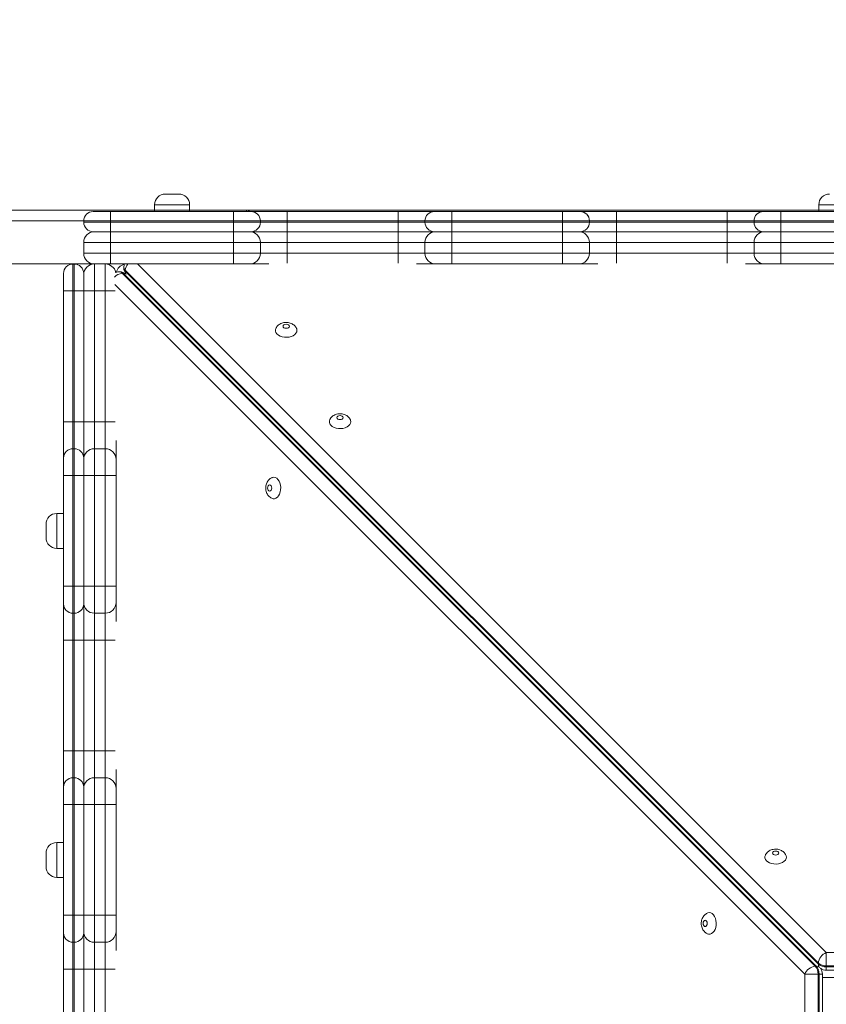
# Model space of a CAD drawing. Units: millimetres. Extents: x 154 to 400, y 18 to 371.
# Drawn here: x 320 to 335, y 174 to 192 of the extents above; entities that cross this region are included whole.
import ezdxf

# ---------------------------------------------------------------- set-up
doc = ezdxf.new("R2010")
doc.units = ezdxf.units.MM
doc.styles.add('SLDTEXTSTYLE0', font='TXT', dxfattribs={"width": 0.663})
doc.dimstyles.new('SLDDIMSTYLE1', dxfattribs={"dimtxt": 8.601025, "dimasz": 8, "dimexe": 0, "dimexo": 0.0625, "dimgap": 2.150256, "dimtad": 0, "dimlfac": 40, "dimrnd": 1e-09, "dimzin": 12, "dimdsep": 46, "dimtxsty": 'SLDTEXTSTYLE0', "dimsah": 1, "dimcen": 0.09, "dimadec": 0, "dimazin": 0, "dimtfac": 1, "dimtofl": 0, "dimtmove": 0, "dimatfit": 3, "dimfxl": 0, "dimfrac": 2, "dimtolj": 1, "dimtzin": 12, "dimarcsym": 0})

# ---------------------------------------------------------------- blocks, each defined once
blk = doc.blocks.new('*D3')
at = {"color": 7, "linetype": 'Continuous', "lineweight": 0}
for p, q in [((199.585, 250.519), (158.085, 250.519)), ((159.085, 250.519), (159.085, 160.647)), ((159.085, 42.203), (159.085, 132.074)), ((339.085, 42.203), (158.085, 42.203))]:
    blk.add_line(p, q, dxfattribs=at)
for points in [[(159.085, 250.519), (157.585, 242.519), (160.585, 242.519)], [(159.085, 42.203), (160.585, 50.203), (157.585, 50.203)]]:
    blk.add_solid(points, dxfattribs=at)
at = {"color": 7, "linetype": 'Continuous', "lineweight": 0, "insert": (153.844, 133.662), "char_height": 9.525, "attachment_point": 1, "rotation": 90, "style": 'SLDTEXTSTYLE0'}
blk.add_mtext('8350', dxfattribs=at)
blk = doc.blocks.new('*D5')
at = {"color": 7, "linetype": 'Continuous', "lineweight": 0}
for p, q in [((289.01, 188.603), (377.862, 188.603)), ((376.862, 188.603), (376.862, 154.141)), ((376.862, 91.106), (376.862, 125.568)), ((327, 91.106), (377.862, 91.106))]:
    blk.add_line(p, q, dxfattribs=at)
for points in [[(376.862, 188.603), (375.362, 180.603), (378.362, 180.603)], [(376.862, 91.106), (378.362, 99.106), (375.362, 99.106)]]:
    blk.add_solid(points, dxfattribs=at)
at = {"color": 7, "linetype": 'Continuous', "lineweight": 0, "insert": (371.621, 127.155), "char_height": 9.525, "attachment_point": 1, "rotation": 90, "style": 'SLDTEXTSTYLE0'}
blk.add_mtext('3950', dxfattribs=at)
blk = doc.blocks.new('*D6')
at = {"color": 7, "linetype": 'Continuous', "lineweight": 0}
for p, q in [((252.785, 93.768), (252.785, 213.948)), ((350.582, 114.688), (350.582, 213.948)), ((252.785, 212.948), (287.397, 212.948)), ((350.582, 212.948), (315.97, 212.948))]:
    blk.add_line(p, q, dxfattribs=at)
for points in [[(252.785, 212.948), (260.785, 211.448), (260.785, 214.448)], [(350.582, 212.948), (342.582, 214.448), (342.582, 211.448)]]:
    blk.add_solid(points, dxfattribs=at)
at = {"color": 7, "linetype": 'Continuous', "lineweight": 0, "insert": (288.984, 218.188), "char_height": 9.525, "attachment_point": 1, "style": 'SLDTEXTSTYLE0'}
blk.add_mtext('3950', dxfattribs=at)

msp = doc.modelspace()

# ---------------------------------------------------------------- linework, layer by layer
at = {"color": 7, "linetype": 'Continuous', "lineweight": 15}
for p, q in [((322.5001, 188.90265), (322.7501, 188.90265)), ((322.3001, 188.60265), (289.15978, 188.60265)), ((321.15979, 188.57765), (321.48481, 188.57765)), ((321.48481, 188.57765), (323.76537, 188.57765)), ((322.3001, 188.70265), (322.3001, 188.57765)), ((322.9501, 188.57765), (322.9501, 188.70265)), ((324.00979, 188.60265), (322.9501, 188.60265)), ((323.76537, 188.57765), (324.09034, 188.57765)), ((324.09034, 188.57765), (324.76528, 188.57765)), ((324.76528, 188.57765), (326.82083, 188.57765)), ((326.82083, 188.57765), (327.4959, 188.57765)), ((327.4959, 188.57765), (327.82093, 188.57765)), ((327.82093, 188.57765), (329.87648, 188.57765)), ((329.87648, 188.57765), (330.20145, 188.57765)), ((330.20145, 188.57765), (330.87639, 188.57765)), ((330.87639, 188.57765), (332.93194, 188.57765)), ((332.93194, 188.57765), (333.60701, 188.57765)), ((333.60701, 188.57765), (333.93204, 188.57765)), ((333.93204, 188.57765), (335.98759, 188.57765)), ((334.63483, 188.70265), (334.63483, 188.57765)), ((321.48482, 188.40265), (320.98479, 188.40265)), ((320.98479, 188.40265), (320.98479, 188.37765)), ((320.98479, 188.37765), (321.48482, 188.37765)), ((321.48482, 188.40265), (321.48482, 188.37765)), ((323.76539, 188.40265), (321.48482, 188.40265)), ((321.48482, 188.37765), (323.76539, 188.37765)), ((323.76539, 188.40265), (323.76539, 188.37765)), ((324.26534, 188.40265), (323.76539, 188.40265)), ((323.76539, 188.37765), (324.26534, 188.37765)), ((324.26534, 188.40265), (324.26534, 188.37765)), ((324.76529, 188.40265), (324.26534, 188.40265)), ((324.26534, 188.37765), (324.76529, 188.37765)), ((324.76529, 188.40265), (324.76529, 188.37765)), ((326.82085, 188.40265), (324.76529, 188.40265)), ((324.76529, 188.37765), (326.82085, 188.37765)), ((327.3209, 188.40265), (326.82085, 188.40265)), ((326.82085, 188.40265), (326.82085, 188.37765)), ((326.82085, 188.37765), (327.3209, 188.37765)), ((327.82094, 188.40265), (327.3209, 188.40265)), ((327.3209, 188.40265), (327.3209, 188.37765)), ((327.3209, 188.37765), (327.82094, 188.37765)), ((327.82094, 188.40265), (327.82094, 188.37765)), ((329.8765, 188.40265), (327.82094, 188.40265)), ((327.82094, 188.37765), (329.8765, 188.37765)), ((329.8765, 188.40265), (329.8765, 188.37765)), ((330.37645, 188.40265), (329.8765, 188.40265)), ((329.8765, 188.37765), (330.37645, 188.37765)), ((330.37645, 188.40265), (330.37645, 188.37765)), ((330.87641, 188.40265), (330.37645, 188.40265)), ((330.37645, 188.37765), (330.87641, 188.37765)), ((330.87641, 188.40265), (330.87641, 188.37765)), ((332.93196, 188.40265), (330.87641, 188.40265)), ((330.87641, 188.37765), (332.93196, 188.37765)), ((333.43201, 188.40265), (332.93196, 188.40265)), ((332.93196, 188.40265), (332.93196, 188.37765)), ((332.93196, 188.37765), (333.43201, 188.37765)), ((333.93206, 188.40265), (333.43201, 188.40265)), ((333.43201, 188.40265), (333.43201, 188.37765)), ((333.43201, 188.37765), (333.93206, 188.37765)), ((333.93206, 188.40265), (333.93206, 188.37765)), ((335.98761, 188.40265), (333.93206, 188.40265)), ((333.93206, 188.37765), (335.98761, 188.37765)), ((321.48481, 188.20265), (321.15979, 188.20265)), ((321.48479, 188.00265), (321.48479, 188.20265)), ((323.76537, 188.20265), (321.48481, 188.20265)), ((324.09034, 188.20265), (323.76537, 188.20265)), ((324.76528, 188.20265), (324.09034, 188.20265)), ((326.82083, 188.20265), (324.76528, 188.20265)), ((327.4959, 188.20265), (326.82083, 188.20265)), ((327.82093, 188.20265), (327.4959, 188.20265)), ((329.87648, 188.20265), (327.82093, 188.20265)), ((330.20145, 188.20265), (329.87648, 188.20265)), ((330.87639, 188.20265), (330.20145, 188.20265)), ((332.93194, 188.20265), (330.87639, 188.20265)), ((333.60701, 188.20265), (332.93194, 188.20265)), ((333.93204, 188.20265), (333.60701, 188.20265)), ((335.98759, 188.20265), (333.93204, 188.20265)), ((321.48479, 188.00265), (320.98479, 188.00265)), ((320.98479, 188.00265), (320.98479, 187.80265)), ((323.76539, 188.00265), (321.48479, 188.00265)), ((321.48479, 188.00265), (321.48479, 187.80265)), ((324.26534, 188.00265), (323.76539, 188.00265)), ((323.76539, 188.00265), (323.76539, 187.80265)), ((324.26534, 188.00265), (324.26534, 187.80265)), ((324.76529, 188.00265), (324.26534, 188.00265)), ((324.76529, 188.00265), (324.76529, 187.80265)), ((326.82085, 188.00265), (324.76529, 188.00265)), ((327.3209, 188.00265), (326.82085, 188.00265)), ((326.82085, 188.00265), (326.82085, 187.80265)), ((327.3209, 188.00265), (327.3209, 187.80265)), ((327.82094, 188.00265), (327.3209, 188.00265)), ((327.82094, 188.00265), (327.82094, 187.80265)), ((329.8765, 188.00265), (327.82094, 188.00265)), ((329.8765, 188.00265), (329.8765, 187.80265)), ((330.37645, 188.00265), (329.8765, 188.00265)), ((330.37645, 188.00265), (330.37645, 187.80265)), ((330.87641, 188.00265), (330.37645, 188.00265)), ((330.87641, 188.00265), (330.87641, 187.80265)), ((332.93196, 188.00265), (330.87641, 188.00265)), ((333.43201, 188.00265), (332.93196, 188.00265)), ((332.93196, 188.00265), (332.93196, 187.80265)), ((333.43201, 188.00265), (333.43201, 187.80265)), ((333.93206, 188.00265), (333.43201, 188.00265)), ((333.93206, 188.00265), (333.93206, 187.80265)), ((335.98761, 188.00265), (333.93206, 188.00265)), ((320.98479, 187.80265), (321.48479, 187.80265)), ((321.48479, 187.80265), (323.76539, 187.80265)), ((321.48479, 187.60265), (321.48479, 187.80265)), ((323.76539, 187.80265), (324.26534, 187.80265)), ((324.26534, 187.80265), (324.76529, 187.80265)), ((324.76529, 187.80265), (326.82085, 187.80265)), ((326.82085, 187.80265), (327.3209, 187.80265)), ((327.3209, 187.80265), (327.82094, 187.80265)), ((327.82094, 187.80265), (329.8765, 187.80265)), ((329.8765, 187.80265), (330.37645, 187.80265)), ((330.37645, 187.80265), (330.87641, 187.80265)), ((330.87641, 187.80265), (332.93196, 187.80265)), ((332.93196, 187.80265), (333.43201, 187.80265)), ((333.43201, 187.80265), (333.93206, 187.80265)), ((333.93206, 187.80265), (335.98761, 187.80265)), ((321.18479, 187.60265), (291.39685, 187.60265)), ((320.80979, 187.60246), (320.78479, 187.60246)), ((321.18479, 187.60265), (321.18479, 187.10265)), ((321.48479, 187.60265), (321.18479, 187.60265)), ((321.38479, 187.10265), (321.38479, 187.60265)), ((323.76537, 187.60265), (321.48479, 187.60265)), ((321.65841, 187.45783), (321.6392, 187.45783)), ((321.72961, 187.54824), (321.72961, 187.52903)), ((334.62697, 174.61808), (321.75722, 187.48783)), ((321.75722, 187.48783), (321.75722, 187.46863)), ((321.75722, 187.46863), (334.62697, 174.59888)), ((324.06534, 187.60265), (323.76537, 187.60265)), ((324.42106, 187.60265), (324.06534, 187.60265)), ((327.5209, 187.60265), (327.16551, 187.60265)), ((327.82092, 187.60265), (327.5209, 187.60265)), ((329.87648, 187.60265), (327.82092, 187.60265)), ((330.17645, 187.60265), (329.87648, 187.60265)), ((330.53218, 187.60265), (330.17645, 187.60265)), ((333.63201, 187.60265), (333.27662, 187.60265)), ((333.93204, 187.60265), (333.63201, 187.60265)), ((335.98759, 187.60265), (333.93204, 187.60265)), ((320.60979, 187.10265), (320.60979, 187.42746)), ((320.98479, 187.42746), (320.98479, 187.10265)), ((321.69961, 187.43021), (334.56935, 174.56047)), ((321.71881, 187.43021), (321.69961, 187.43021)), ((334.58856, 174.56047), (321.71881, 187.43021)), ((320.78479, 187.10265), (320.60979, 187.10265)), ((320.60979, 184.6721), (320.60979, 187.10265)), ((320.78479, 187.10265), (320.78479, 184.6721)), ((320.78479, 187.10265), (320.80979, 187.10265)), ((320.80979, 184.6721), (320.80979, 187.10265)), ((320.98479, 187.10265), (320.80979, 187.10265)), ((320.98479, 187.10265), (320.98479, 184.6721)), ((320.98479, 187.10265), (321.18479, 187.10265)), ((321.18479, 187.10265), (321.18479, 184.6721)), ((321.18479, 187.10265), (321.38479, 187.10265)), ((321.38479, 184.6721), (321.38479, 187.10265)), ((320.78479, 184.6721), (320.60979, 184.6721)), ((320.60979, 183.99709), (320.60979, 184.6721)), ((320.78479, 184.6721), (320.78479, 184.17209)), ((320.78479, 184.6721), (320.80979, 184.6721)), ((320.80979, 184.17209), (320.80979, 184.6721)), ((320.98479, 184.6721), (320.80979, 184.6721)), ((320.98479, 184.6721), (320.98479, 183.99709)), ((320.98479, 184.6721), (321.18479, 184.6721)), ((321.18479, 184.6721), (321.18479, 184.17209)), ((321.18479, 184.6721), (321.38479, 184.6721)), ((321.38479, 184.17209), (321.38479, 184.6721)), ((320.78479, 184.17209), (320.78479, 183.67209)), ((320.78479, 184.17209), (320.80979, 184.17209)), ((320.80979, 183.67209), (320.80979, 184.17209)), ((321.18479, 184.17209), (321.18479, 183.67205)), ((321.18479, 184.17209), (321.38479, 184.17209)), ((321.38479, 183.67205), (321.38479, 184.17209)), ((321.58479, 184.32748), (321.58479, 183.9721)), ((320.60979, 183.67209), (320.60979, 183.99709)), ((320.98479, 183.99709), (320.98479, 183.67209)), ((321.58479, 183.9721), (321.58479, 183.67207)), ((320.78479, 183.67209), (320.60979, 183.67209)), ((320.60979, 181.61649), (320.60979, 183.67209)), ((320.78479, 183.67209), (320.80979, 183.67209)), ((320.78479, 183.67209), (320.78479, 181.61649)), ((320.98479, 183.67209), (320.80979, 183.67209)), ((320.80979, 181.61649), (320.80979, 183.67209)), ((320.98479, 183.67209), (320.98479, 181.61649)), ((321.18479, 183.67205), (321.38479, 183.67205)), ((321.18479, 183.67205), (321.18479, 181.61649)), ((321.38479, 181.61649), (321.38479, 183.67205)), ((321.58479, 183.67207), (321.58479, 181.61651)), ((320.60979, 182.96929), (320.48479, 182.96929)), ((320.28479, 182.51929), (320.28479, 182.76929)), ((320.48479, 182.31929), (320.60979, 182.31929)), ((320.78479, 181.61649), (320.60979, 181.61649)), ((320.60979, 181.29149), (320.60979, 181.61649)), ((320.78479, 181.61649), (320.80979, 181.61649)), ((320.78479, 181.61649), (320.78479, 181.11649)), ((320.98479, 181.61649), (320.80979, 181.61649)), ((320.80979, 181.11649), (320.80979, 181.61649)), ((320.98479, 181.61649), (320.98479, 181.29149)), ((321.18479, 181.61649), (321.38479, 181.61649)), ((321.18479, 181.61649), (321.18479, 181.11654)), ((321.38479, 181.11654), (321.38479, 181.61649)), ((321.58479, 181.61651), (321.58479, 181.31654)), ((320.60979, 181.2914), (320.60979, 181.29149)), ((320.60979, 180.6164), (320.60979, 181.2914)), ((320.98479, 181.29149), (320.98479, 181.2914)), ((320.98479, 181.2914), (320.98479, 180.6164)), ((321.58479, 181.31654), (321.58479, 180.96082)), ((320.78479, 181.11649), (320.80979, 181.11649)), ((320.78479, 181.11649), (320.78479, 181.1164)), ((320.78479, 181.1164), (320.80979, 181.1164)), ((320.78479, 181.1164), (320.78479, 180.6164)), ((320.80979, 181.1164), (320.80979, 181.11649)), ((320.80979, 180.6164), (320.80979, 181.1164)), ((321.18479, 181.11654), (321.38479, 181.11654)), ((321.18479, 181.11654), (321.18479, 180.61659)), ((321.38479, 180.61659), (321.38479, 181.11654)), ((320.60979, 180.6164), (320.78479, 180.6164)), ((320.60979, 178.56084), (320.60979, 180.6164)), ((320.78479, 180.6164), (320.80979, 180.6164)), ((320.78479, 180.6164), (320.78479, 178.56084)), ((320.80979, 180.6164), (320.98479, 180.6164)), ((320.80979, 178.56084), (320.80979, 180.6164)), ((320.98479, 180.6164), (320.98479, 178.56084)), ((321.18479, 180.61659), (321.38479, 180.61659)), ((321.18479, 180.61659), (321.18479, 178.56103)), ((321.38479, 178.56103), (321.38479, 180.61659)), ((320.60979, 178.56084), (320.78479, 178.56084)), ((320.60979, 177.88594), (320.60979, 178.56084)), ((320.78479, 178.56084), (320.80979, 178.56084)), ((320.80979, 178.56084), (320.98479, 178.56084)), ((320.98479, 178.56084), (320.98479, 177.88594)), ((321.18479, 178.56103), (321.18479, 178.06098)), ((321.18479, 178.56103), (321.38479, 178.56103)), ((321.38479, 178.06098), (321.38479, 178.56103)), ((321.58479, 178.21637), (321.58479, 177.86098)), ((320.78479, 178.06094), (320.78479, 177.56094)), ((320.78479, 178.06094), (320.80979, 178.06094)), ((320.80979, 177.56094), (320.80979, 178.06094)), ((321.18479, 178.06098), (321.18479, 177.56094)), ((321.18479, 178.06098), (321.38479, 178.06098)), ((321.38479, 177.56094), (321.38479, 178.06098)), ((320.60979, 177.56094), (320.60979, 177.88594)), ((320.98479, 177.88594), (320.98479, 177.56094)), ((321.58479, 177.86098), (321.58479, 177.56096)), ((320.60979, 175.50538), (320.60979, 177.56094)), ((320.60979, 177.56094), (320.78479, 177.56094)), ((320.78479, 177.56094), (320.78479, 175.50538)), ((320.78479, 177.56094), (320.80979, 177.56094)), ((320.80979, 175.50538), (320.80979, 177.56094)), ((320.80979, 177.56094), (320.98479, 177.56094)), ((320.98479, 177.56094), (320.98479, 175.50538)), ((321.18479, 177.56094), (321.38479, 177.56094)), ((321.18479, 177.56094), (321.18479, 175.50538)), ((321.38479, 175.50538), (321.38479, 177.56094)), ((321.58479, 177.56096), (321.58479, 175.5054)), ((320.60979, 176.85816), (320.48479, 176.85816)), ((320.28479, 176.40816), (320.28479, 176.65816)), ((320.48479, 176.20816), (320.60979, 176.20816)), ((320.60979, 175.50538), (320.78479, 175.50538)), ((320.60979, 175.18038), (320.60979, 175.50538)), ((320.78479, 175.50538), (320.80979, 175.50538)), ((320.78479, 175.50538), (320.78479, 175.00538)), ((320.80979, 175.50538), (320.98479, 175.50538)), ((320.80979, 175.00538), (320.80979, 175.50538)), ((320.98479, 175.50538), (320.98479, 175.18038)), ((321.18479, 175.50538), (321.38479, 175.50538)), ((321.18479, 175.50538), (321.18479, 175.00543)), ((321.38479, 175.00543), (321.38479, 175.50538)), ((321.58479, 175.5054), (321.58479, 175.20543)), ((321.58479, 175.20543), (321.58479, 174.84971)), ((320.60979, 175.18029), (320.60979, 175.18038)), ((320.60979, 174.50529), (320.60979, 175.18029)), ((320.98479, 175.18038), (320.98479, 175.18029)), ((320.98479, 175.18029), (320.98479, 174.50529)), ((320.78479, 175.00538), (320.80979, 175.00538)), ((320.78479, 175.00538), (320.78479, 175.00529)), ((320.78479, 175.00529), (320.80979, 175.00529)), ((320.78479, 175.00529), (320.78479, 174.50529)), ((320.80979, 175.00529), (320.80979, 175.00538)), ((320.80979, 174.50529), (320.80979, 175.00529)), ((321.18479, 175.00543), (321.38479, 175.00543)), ((321.18479, 175.00543), (321.18479, 174.50547)), ((321.38479, 174.50547), (321.38479, 175.00543)), ((334.77435, 174.56646), (334.77435, 174.81293)), ((334.77435, 174.81293), (335.89522, 174.81293)), ((320.60979, 174.50529), (320.78479, 174.50529)), ((320.60979, 172.44973), (320.60979, 174.50529)), ((320.78479, 174.50529), (320.80979, 174.50529)), ((320.78479, 174.50529), (320.78479, 172.44973)), ((320.80979, 174.50529), (320.98479, 174.50529)), ((320.80979, 172.44973), (320.80979, 174.50529)), ((320.98479, 174.50529), (320.98479, 172.44973)), ((321.18479, 174.50547), (321.38479, 174.50547)), ((321.18479, 174.50547), (321.18479, 172.44992)), ((321.38479, 172.44992), (321.38479, 174.50547)), ((334.56935, 174.56047), (334.58856, 174.56047)), ((334.62697, 174.59888), (334.62697, 174.61808)), ((335.89522, 174.56646), (334.77435, 174.56646)), ((334.77435, 174.56646), (334.77435, 174.54725)), ((334.77435, 174.54725), (335.89522, 174.54725)), ((334.77435, 174.48428), (335.89522, 174.48428)), ((334.37451, 174.41308), (334.62098, 174.41308)), ((334.37451, 173.29222), (334.37451, 174.41308)), ((334.62098, 174.41308), (334.62098, 173.29222)), ((334.64019, 174.41308), (334.62098, 174.41308)), ((334.64019, 173.29222), (334.64019, 174.41308)), ((334.70315, 173.29222), (334.70315, 174.41308)), ((334.70315, 174.35265), (335.96642, 174.35265))]:
    msp.add_line(p, q, dxfattribs=at)
at = {"color": 8, "linetype": 'Continuous', "lineweight": 15}
for p, q in [((322.9501, 188.70265), (322.3001, 188.70265)), ((324.00979, 188.57765), (324.00979, 188.60265)), ((335.28483, 188.70265), (334.63483, 188.70265)), ((320.98479, 188.40265), (291.58479, 188.40265)), ((320.78479, 187.60246), (320.78479, 187.10265)), ((320.80979, 187.10265), (320.80979, 187.60246)), ((321.98463, 187.60265), (334.77435, 174.81293)), ((321.38479, 187.10265), (321.57068, 187.10265)), ((334.37451, 174.41308), (321.56523, 187.22236)), ((321.38479, 184.6721), (321.57068, 184.6721)), ((320.48479, 182.96929), (320.48479, 182.31929)), ((320.78479, 178.56084), (320.78479, 178.06094)), ((320.80979, 178.06094), (320.80979, 178.56084)), ((320.48479, 176.85816), (320.48479, 176.20816)), ((334.77435, 174.48428), (334.77435, 174.54725)), ((334.64019, 174.41308), (334.70315, 174.41308))]:
    msp.add_line(p, q, dxfattribs=at)
at = {"color": 7, "linetype": 'Continuous', "lineweight": 15, "flags": 128}
for points in [[(321.48482, 188.40265), (321.48482, 188.43679), (321.48482, 188.46962), (321.48482, 188.49988), (321.48482, 188.52639), (321.48482, 188.54816), (321.48481, 188.56433), (321.48481, 188.57429), (321.48481, 188.57765)], [(323.76539, 188.40265), (323.76539, 188.43679), (323.76539, 188.46962), (323.76538, 188.49988), (323.76538, 188.52639), (323.76538, 188.54816), (323.76538, 188.56433), (323.76538, 188.57429), (323.76537, 188.57765)], [(324.76529, 188.40265), (324.76529, 188.43679), (324.76529, 188.46962), (324.76529, 188.49988), (324.76529, 188.52639), (324.76529, 188.54816), (324.76529, 188.56433), (324.76528, 188.57429), (324.76528, 188.57765)], [(326.82085, 188.40265), (326.82085, 188.43679), (326.82085, 188.46962), (326.82085, 188.49988), (326.82085, 188.52639), (326.82084, 188.54816), (326.82084, 188.56433), (326.82084, 188.57429), (326.82083, 188.57765)], [(327.82093, 188.57765), (327.82093, 188.57429), (327.82093, 188.56433), (327.82094, 188.54816), (327.82094, 188.52639), (327.82094, 188.49988), (327.82094, 188.46962), (327.82094, 188.43679), (327.82094, 188.40265)], [(329.87648, 188.57765), (329.87649, 188.57429), (329.87649, 188.56433), (329.87649, 188.54816), (329.87649, 188.52639), (329.8765, 188.49988), (329.8765, 188.46962), (329.8765, 188.43679), (329.8765, 188.40265)], [(330.87639, 188.57765), (330.87639, 188.57429), (330.8764, 188.56433), (330.8764, 188.54816), (330.8764, 188.52639), (330.8764, 188.49988), (330.87641, 188.46962), (330.87641, 188.43679), (330.87641, 188.40265)], [(332.93194, 188.57765), (332.93195, 188.57429), (332.93195, 188.56433), (332.93195, 188.54816), (332.93196, 188.52639), (332.93196, 188.49988), (332.93196, 188.46962), (332.93196, 188.43679), (332.93196, 188.40265)], [(333.93204, 188.57765), (333.93204, 188.57429), (333.93204, 188.56433), (333.93205, 188.54816), (333.93205, 188.52639), (333.93205, 188.49988), (333.93205, 188.46962), (333.93205, 188.43679), (333.93206, 188.40265)], [(321.48481, 188.20265), (321.48481, 188.20601), (321.48481, 188.21597), (321.48482, 188.23214), (321.48482, 188.25391), (321.48482, 188.28043), (321.48482, 188.31068), (321.48482, 188.34351), (321.48482, 188.37765)], [(323.76537, 188.20265), (323.76538, 188.20601), (323.76538, 188.21597), (323.76538, 188.23214), (323.76538, 188.25391), (323.76538, 188.28043), (323.76539, 188.31068), (323.76539, 188.34351), (323.76539, 188.37765)], [(324.76528, 188.20265), (324.76528, 188.20601), (324.76529, 188.21597), (324.76529, 188.23214), (324.76529, 188.25391), (324.76529, 188.28043), (324.76529, 188.31068), (324.76529, 188.34351), (324.76529, 188.37765)], [(326.82083, 188.20265), (326.82084, 188.20601), (326.82084, 188.21597), (326.82084, 188.23214), (326.82085, 188.25391), (326.82085, 188.28043), (326.82085, 188.31068), (326.82085, 188.34351), (326.82085, 188.37765)], [(327.82093, 188.20265), (327.82093, 188.20601), (327.82093, 188.21597), (327.82094, 188.23214), (327.82094, 188.25391), (327.82094, 188.28043), (327.82094, 188.31068), (327.82094, 188.34351), (327.82094, 188.37765)], [(329.87648, 188.20265), (329.87649, 188.20601), (329.87649, 188.21597), (329.87649, 188.23214), (329.87649, 188.25391), (329.8765, 188.28043), (329.8765, 188.31068), (329.8765, 188.34351), (329.8765, 188.37765)], [(330.87641, 188.37765), (330.87641, 188.34351), (330.87641, 188.31068), (330.8764, 188.28043), (330.8764, 188.25391), (330.8764, 188.23214), (330.8764, 188.21597), (330.87639, 188.20601), (330.87639, 188.20265)], [(332.93196, 188.37765), (332.93196, 188.34351), (332.93196, 188.31068), (332.93196, 188.28043), (332.93196, 188.25391), (332.93195, 188.23214), (332.93195, 188.21597), (332.93195, 188.20601), (332.93194, 188.20265)], [(333.93206, 188.37765), (333.93205, 188.34351), (333.93205, 188.31068), (333.93205, 188.28043), (333.93205, 188.25391), (333.93205, 188.23214), (333.93204, 188.21597), (333.93204, 188.20601), (333.93204, 188.20265)], [(323.76539, 188.00265), (323.76539, 188.04167), (323.76539, 188.07919), (323.76538, 188.11376), (323.76538, 188.14407), (323.76538, 188.16894), (323.76538, 188.18743), (323.76537, 188.19881), (323.76537, 188.20265)], [(324.76529, 188.00265), (324.76529, 188.04167), (324.76529, 188.07919), (324.76529, 188.11376), (324.76529, 188.14407), (324.76529, 188.16894), (324.76528, 188.18743), (324.76528, 188.19881), (324.76528, 188.20265)], [(326.82085, 188.00265), (326.82085, 188.04167), (326.82085, 188.07919), (326.82085, 188.11376), (326.82085, 188.14407), (326.82084, 188.16894), (326.82084, 188.18743), (326.82083, 188.19881), (326.82083, 188.20265)], [(327.82094, 188.00265), (327.82094, 188.04167), (327.82094, 188.07919), (327.82094, 188.11376), (327.82094, 188.14407), (327.82094, 188.16894), (327.82093, 188.18743), (327.82093, 188.19881), (327.82092, 188.20265)], [(329.8765, 188.00265), (329.8765, 188.04167), (329.8765, 188.07919), (329.8765, 188.11376), (329.87649, 188.14407), (329.87649, 188.16894), (329.87649, 188.18743), (329.87648, 188.19881), (329.87648, 188.20265)], [(330.87639, 188.20265), (330.87639, 188.19881), (330.87639, 188.18743), (330.8764, 188.16894), (330.8764, 188.14407), (330.8764, 188.11376), (330.87641, 188.07919), (330.87641, 188.04167), (330.87641, 188.00265)], [(332.93194, 188.20265), (332.93195, 188.19881), (332.93195, 188.18743), (332.93195, 188.16894), (332.93196, 188.14407), (332.93196, 188.11376), (332.93196, 188.07919), (332.93196, 188.04167), (332.93196, 188.00265)], [(333.93204, 188.20265), (333.93204, 188.19881), (333.93204, 188.18743), (333.93205, 188.16894), (333.93205, 188.14407), (333.93205, 188.11376), (333.93205, 188.07919), (333.93205, 188.04167), (333.93206, 188.00265)], [(323.76537, 187.60265), (323.76537, 187.60649), (323.76538, 187.61787), (323.76538, 187.63636), (323.76538, 187.66123), (323.76538, 187.69154), (323.76539, 187.72611), (323.76539, 187.76363), (323.76539, 187.80265)], [(327.82092, 187.60265), (327.82093, 187.60649), (327.82093, 187.61787), (327.82094, 187.63636), (327.82094, 187.66123), (327.82094, 187.69154), (327.82094, 187.72611), (327.82094, 187.76363), (327.82094, 187.80265)], [(329.87648, 187.60265), (329.87648, 187.60649), (329.87649, 187.61787), (329.87649, 187.63636), (329.87649, 187.66123), (329.8765, 187.69154), (329.8765, 187.72611), (329.8765, 187.76363), (329.8765, 187.80265)], [(333.93206, 187.80265), (333.93205, 187.76363), (333.93205, 187.72611), (333.93205, 187.69154), (333.93205, 187.66123), (333.93205, 187.63636), (333.93204, 187.61787), (333.93204, 187.60649), (333.93204, 187.60265)], [(321.73828, 187.60265), (321.73297, 187.58238), (321.72961, 187.54824)], [(324.9445, 186.36872), (324.93983, 186.3412), (324.92602, 186.31496), (324.90372, 186.29123), (324.87398, 186.27113), (324.83818, 186.2556), (324.79801, 186.24535), (324.75533, 186.24087), (324.71215, 186.24237), (324.67048, 186.24978), (324.63227, 186.26274), (324.5993, 186.28067), (324.57313, 186.30271), (324.55497, 186.32784), (324.54568, 186.35488), (324.54568, 186.38256), (324.55397, 186.40764)], [(324.80308, 186.44554), (324.79862, 186.45989), (324.78592, 186.47206), (324.76692, 186.48019), (324.7445, 186.48304), (324.72209, 186.48019), (324.70308, 186.47206), (324.69038, 186.45989), (324.68592, 186.44554), (324.69038, 186.43119), (324.70308, 186.41902), (324.72209, 186.4109), (324.7445, 186.40804), (324.76692, 186.4109), (324.78592, 186.41902), (324.79862, 186.43119), (324.80308, 186.44554)], [(324.93551, 186.40667), (324.93983, 186.39624), (324.9445, 186.36872)], [(325.94525, 184.67318), (325.94058, 184.64566), (325.92677, 184.61942), (325.90447, 184.5957), (325.87473, 184.5756), (325.83893, 184.56006), (325.79876, 184.54981), (325.75608, 184.54534), (325.7129, 184.54683), (325.67122, 184.55424), (325.63301, 184.56721), (325.60005, 184.58513), (325.57388, 184.60717), (325.55572, 184.6323), (325.54643, 184.65934), (325.54643, 184.68703), (325.55472, 184.7121)], [(325.80383, 184.75001), (325.79937, 184.76436), (325.78667, 184.77652), (325.76767, 184.78465), (325.74525, 184.78751), (325.72284, 184.78465), (325.70383, 184.77652), (325.69113, 184.76436), (325.68667, 184.75001), (325.69113, 184.73565), (325.70383, 184.72349), (325.72284, 184.71536), (325.74525, 184.71251), (325.76767, 184.71536), (325.78667, 184.72349), (325.79937, 184.73565), (325.80383, 184.75001)], [(325.93626, 184.71113), (325.94058, 184.70071), (325.94525, 184.67318)], [(320.98479, 183.67207), (320.98863, 183.67206), (321.00001, 183.67206), (321.01849, 183.67206), (321.04336, 183.67205), (321.07367, 183.67205), (321.10825, 183.67205), (321.14577, 183.67205), (321.18479, 183.67205)], [(321.38479, 183.67205), (321.4238, 183.67205), (321.46132, 183.67205), (321.4959, 183.67205), (321.52621, 183.67205), (321.55108, 183.67206), (321.56956, 183.67206), (321.58094, 183.67206), (321.58479, 183.67207)], [(324.51425, 183.64218), (324.54178, 183.63751), (324.56801, 183.6237), (324.59174, 183.6014), (324.61184, 183.57166), (324.62738, 183.53587), (324.63762, 183.49569), (324.6421, 183.45301), (324.6406, 183.40983), (324.6332, 183.36816), (324.62023, 183.32995), (324.6023, 183.29698), (324.58026, 183.27081), (324.55513, 183.25265), (324.5281, 183.24336), (324.50041, 183.24336), (324.47533, 183.25165)], [(324.4763, 183.6332), (324.48673, 183.63751), (324.51425, 183.64218)], [(324.43743, 183.50076), (324.42308, 183.4963), (324.41091, 183.48361), (324.40278, 183.4646), (324.39993, 183.44218), (324.40278, 183.41977), (324.41091, 183.40076), (324.42308, 183.38807), (324.43743, 183.38361), (324.45178, 183.38807), (324.46395, 183.40076), (324.47208, 183.41977), (324.47493, 183.44218), (324.47208, 183.4646), (324.46395, 183.48361), (324.45178, 183.4963), (324.43743, 183.50076)], [(320.98479, 181.61651), (320.98863, 181.61651), (321.00001, 181.6165), (321.01849, 181.6165), (321.04336, 181.6165), (321.07367, 181.6165), (321.10825, 181.61649), (321.14577, 181.61649), (321.18479, 181.61649)], [(321.38479, 181.61649), (321.4238, 181.61649), (321.46132, 181.61649), (321.4959, 181.6165), (321.52621, 181.6165), (321.55108, 181.6165), (321.56956, 181.6165), (321.58094, 181.61651), (321.58479, 181.61651)], [(320.98479, 180.6166), (320.98863, 180.6166), (321.00001, 180.6166), (321.01849, 180.61659), (321.04336, 180.61659), (321.07367, 180.61659), (321.10825, 180.61659), (321.14577, 180.61659), (321.18479, 180.61659)], [(320.98479, 178.56105), (320.98863, 178.56105), (321.00001, 178.56104), (321.01849, 178.56104), (321.04336, 178.56104), (321.07367, 178.56103), (321.10825, 178.56103), (321.14577, 178.56103), (321.18479, 178.56103)], [(320.98479, 177.56096), (320.98863, 177.56095), (321.00001, 177.56095), (321.01849, 177.56095), (321.04336, 177.56094), (321.07367, 177.56094), (321.10825, 177.56094), (321.14577, 177.56094), (321.18479, 177.56094)], [(321.38479, 177.56094), (321.4238, 177.56094), (321.46132, 177.56094), (321.4959, 177.56094), (321.52621, 177.56094), (321.55108, 177.56095), (321.56956, 177.56095), (321.58094, 177.56095), (321.58479, 177.56096)], [(333.89129, 176.66255), (333.88683, 176.6769), (333.87413, 176.68906), (333.85513, 176.69719), (333.83271, 176.70005), (333.81029, 176.69719), (333.79129, 176.68906), (333.77859, 176.6769), (333.77413, 176.66255), (333.77859, 176.6482), (333.79129, 176.63603), (333.81029, 176.6279), (333.83271, 176.62505), (333.85513, 176.6279), (333.87413, 176.63603), (333.88683, 176.6482), (333.89129, 176.66255)], [(334.03271, 176.58573), (334.02803, 176.5582), (334.01423, 176.53196), (333.99193, 176.50824), (333.96219, 176.48814), (333.92639, 176.4726), (333.88622, 176.46236), (333.84354, 176.45788), (333.80035, 176.45938), (333.75868, 176.46678), (333.72047, 176.47975), (333.68751, 176.49768), (333.66134, 176.51972), (333.64318, 176.54484), (333.63388, 176.57188), (333.63388, 176.59957), (333.64217, 176.62465)], [(334.02372, 176.62368), (334.02803, 176.61325), (334.03271, 176.58573)], [(320.98479, 175.5054), (320.98863, 175.5054), (321.00001, 175.50539), (321.01849, 175.50539), (321.04336, 175.50539), (321.07367, 175.50538), (321.10825, 175.50538), (321.14577, 175.50538), (321.18479, 175.50538)], [(321.38479, 175.50538), (321.4238, 175.50538), (321.46132, 175.50538), (321.4959, 175.50538), (321.52621, 175.50539), (321.55108, 175.50539), (321.56956, 175.50539), (321.58094, 175.5054), (321.58479, 175.5054)], [(332.52489, 175.4133), (332.51054, 175.40884), (332.49837, 175.39615), (332.49024, 175.37714), (332.48739, 175.35473), (332.49024, 175.33231), (332.49837, 175.3133), (332.51054, 175.30061), (332.52489, 175.29615), (332.53924, 175.30061), (332.55141, 175.3133), (332.55953, 175.33231), (332.56239, 175.35473), (332.55953, 175.37714), (332.55141, 175.39615), (332.53924, 175.40884), (332.52489, 175.4133)], [(332.60171, 175.55473), (332.62923, 175.55005), (332.65547, 175.53624), (332.6792, 175.51395), (332.6993, 175.4842), (332.71483, 175.44841), (332.72508, 175.40823), (332.72956, 175.36555), (332.72806, 175.32237), (332.72065, 175.2807), (332.70768, 175.24249), (332.68976, 175.20953), (332.66772, 175.18335), (332.64259, 175.1652), (332.61555, 175.1559), (332.58787, 175.1559), (332.56279, 175.16419)], [(332.56376, 175.54574), (332.57419, 175.55005), (332.60171, 175.55473)], [(320.98479, 174.50549), (320.98863, 174.50549), (321.00001, 174.50549), (321.01849, 174.50548), (321.04336, 174.50548), (321.07367, 174.50548), (321.10825, 174.50548), (321.14577, 174.50547), (321.18479, 174.50547)]]:
    msp.add_lwpolyline(points, dxfattribs=at)
at = {"color": 8, "linetype": 'Continuous', "lineweight": 15, "flags": 128}
for points in [[(324.76528, 187.6167), (324.76528, 187.61787), (324.76529, 187.63636), (324.76529, 187.66123), (324.76529, 187.69154), (324.76529, 187.72611), (324.76529, 187.76363), (324.76529, 187.80265)], [(326.82084, 187.61676), (326.82084, 187.61787), (326.82084, 187.63636), (326.82085, 187.66123), (326.82085, 187.69154), (326.82085, 187.72611), (326.82085, 187.76363), (326.82085, 187.80265)], [(330.87641, 187.80265), (330.87641, 187.76363), (330.87641, 187.72611), (330.8764, 187.69154), (330.8764, 187.66123), (330.8764, 187.63636), (330.87639, 187.61787), (330.87639, 187.6167)], [(332.93196, 187.80265), (332.93196, 187.76363), (332.93196, 187.72611), (332.93196, 187.69154), (332.93196, 187.66123), (332.93195, 187.63636), (332.93195, 187.61787), (332.93195, 187.61676)], [(321.38479, 180.61659), (321.4238, 180.61659), (321.46132, 180.61659), (321.4959, 180.61659), (321.52621, 180.61659), (321.55108, 180.61659), (321.56956, 180.6166), (321.57073, 180.6166)], [(321.38479, 178.56103), (321.4238, 178.56103), (321.46132, 178.56103), (321.4959, 178.56103), (321.52621, 178.56104), (321.55108, 178.56104), (321.56956, 178.56104), (321.57068, 178.56104)], [(321.38479, 174.50547), (321.4238, 174.50547), (321.46132, 174.50548), (321.4959, 174.50548), (321.52621, 174.50548), (321.55108, 174.50548), (321.56956, 174.50549), (321.57073, 174.50549)]]:
    msp.add_lwpolyline(points, dxfattribs=at)
at = {"color": 7, "linetype": 'Continuous', "lineweight": 15}
for centre, radius, start, end in [((322.5001, 188.70265), 0.2, 90, 180), ((322.7501, 188.70265), 0.2, 0, 90), ((334.83483, 188.70265), 0.2, 90, 180), ((321.15979, 188.40265), 0.175, 90, 180), ((324.00979, 188.52765), 0.075, 41.810315, 90), ((324.09034, 188.40265), 0.175, 0.000171, 90), ((324.09034, 188.40265), 0.175, 0.000171, 90), ((327.4959, 188.40265), 0.175, 90, 180), ((330.20145, 188.40265), 0.175, 359.999829, 90), ((330.20145, 188.40265), 0.175, 0.000171, 90), ((333.60701, 188.40265), 0.175, 90, 180), ((321.15979, 188.37765), 0.175, 180, 270), ((324.09034, 188.37765), 0.175, 270, 0.000171), ((324.09034, 188.37765), 0.175, 270, 0.000171), ((327.4959, 188.37765), 0.175, 180, 270), ((330.20145, 188.37765), 0.175, 270, 0.000171), ((330.20145, 188.37765), 0.175, 270, 0.000171), ((333.60701, 188.37765), 0.175, 180, 270), ((321.18479, 188.00265), 0.2, 90, 180), ((324.06534, 188.00265), 0.2, 0.000171, 90), ((324.06534, 188.00265), 0.2, 0.000171, 90), ((327.5209, 188.00265), 0.2, 90, 180), ((330.17645, 188.00265), 0.2, 0.000171, 90), ((330.17645, 188.00265), 0.2, 0.000171, 90), ((333.63201, 188.00265), 0.2, 90, 180), ((321.18479, 187.80265), 0.2, 180, 270), ((324.06534, 187.80265), 0.2, 270, 0.000171), ((324.06534, 187.80265), 0.2, 270, 0.000171), ((327.5209, 187.80265), 0.2, 180, 270), ((330.17645, 187.80265), 0.2, 270, 0.000171), ((330.17645, 187.80265), 0.2, 270, 0.000171), ((333.63201, 187.80265), 0.2, 180, 270), ((320.78479, 187.42746), 0.175, 90, 180), ((320.80979, 187.42746), 0.175, 0, 90), ((321.18479, 187.40265), 0.2, 90, 180), ((321.38479, 187.40265), 0.2, 12.931612, 90), ((321.6392, 187.28283), 0.175, 90, 114.807017), ((321.78479, 187.40265), 0.2, 103.983055, 166.016944), ((321.65841, 187.28283), 0.175, 50.846647, 90), ((321.90461, 187.52903), 0.175, 180, 219.153353), ((320.78479, 183.99709), 0.175, 90, 180), ((320.80979, 183.99709), 0.175, 360, 90), ((321.18479, 183.97209), 0.2, 90, 180), ((321.38479, 183.97209), 0.2, 0, 90), ((320.48479, 182.76929), 0.2, 90, 180), ((320.48479, 182.51929), 0.2, 180, 270), ((320.78479, 181.29149), 0.175, 180, 270), ((320.78479, 181.2914), 0.175, 180, 270), ((320.80979, 181.29149), 0.175, 270, 0), ((320.80978, 181.2914), 0.175, 270.0004, 359.9996), ((321.18479, 181.31654), 0.2, 180, 270), ((321.18479, 181.31654), 0.2, 180, 270), ((321.38479, 181.31654), 0.2, 270, 0), ((321.38479, 181.31654), 0.2, 270, 0), ((320.78479, 177.88594), 0.175, 90, 180), ((320.80979, 177.88594), 0.175, 0, 90), ((321.18479, 177.86098), 0.2, 90, 180), ((321.38479, 177.86098), 0.2, 0, 90), ((320.48479, 176.65816), 0.2, 90, 180), ((320.48479, 176.40816), 0.2, 180, 270), ((321.18479, 175.20543), 0.2, 180, 270), ((321.18479, 175.20543), 0.2, 180, 270), ((321.38479, 175.20543), 0.2, 270, 0), ((321.38479, 175.20543), 0.2, 270, 0), ((320.78479, 175.18038), 0.175, 180, 270), ((320.78479, 175.18029), 0.175, 180, 270), ((320.80979, 175.18038), 0.175, 270, 0), ((320.80978, 175.18029), 0.175, 270.0004, 359.999112), ((334.86106, 174.59417), 0.23531, 111.622008, 174.167671), ((334.59327, 174.32637), 0.23532, 95.833217, 158.376615), ((334.40951, 174.42174), 0.21165, 357.655974, 40.95477), ((334.42872, 174.42174), 0.21165, 357.655641, 40.955103), ((334.76569, 174.77792), 0.21164, 229.043801, 272.34512), ((334.76569, 174.75871), 0.21164, 229.043801, 272.34512), ((334.52815, 174.41308), 0.175, 0, 39.153354), ((334.77435, 174.65928), 0.175, 230.846648, 270)]:
    msp.add_arc(centre, radius, start, end, dxfattribs=at)
at = {"color": 8, "linetype": 'Continuous', "lineweight": 15}
for centre, radius, start, end in [((321.63723, 187.37365), 0.0842, 42.20302, 88.659697), ((321.65644, 187.37365), 0.0842, 42.202972, 88.660815), ((321.81378, 187.5502), 0.0842, 181.339185, 227.797028), ((321.81378, 187.531), 0.0842, 181.339693, 227.797589), ((321.84705, 187.46554), 0.08988, 178.02963, 214.918538), ((321.95922, 187.47524), 0.20239, 140.98383, 176.433081), ((321.71615, 187.21478), 0.21607, 94.390366, 138.52147), ((321.7219, 187.34038), 0.08988, 55.081432, 91.969549), ((334.59209, 174.47325), 0.08729, 46.746761, 92.316441), ((334.71678, 174.59579), 0.08986, 178.02607, 214.923536)]:
    msp.add_arc(centre, radius, start, end, dxfattribs=at)
at = {"color": 7, "linetype": 'Continuous', "lineweight": 15}
for points, knots in [([(324.93521, 186.40675), (324.93015, 186.41615), (324.91965, 186.43564), (324.89694, 186.4608), (324.86959, 186.48258), (324.83788, 186.49972), (324.80229, 186.51183), (324.76337, 186.5182), (324.72215, 186.51799), (324.68179, 186.5107), (324.64458, 186.49684), (324.61209, 186.47772), (324.58476, 186.45346), (324.56539, 186.43001), (324.55778, 186.41372), (324.55522, 186.40821)], [0, 0, 0, 0, 0.06927385, 0.14373639, 0.21892086, 0.29622012, 0.37675754, 0.46092609, 0.54845408, 0.63958909, 0.7230309, 0.80426795, 0.88319735, 0.9605628, 1, 1, 1, 1]), ([(325.93596, 184.71122), (325.9309, 184.72061), (325.9204, 184.74011), (325.89769, 184.76527), (325.87034, 184.78705), (325.83863, 184.80418), (325.80304, 184.8163), (325.76412, 184.82266), (325.7229, 184.82246), (325.68254, 184.81516), (325.64533, 184.80131), (325.61284, 184.78218), (325.58551, 184.75792), (325.56613, 184.73448), (325.55853, 184.71818), (325.55597, 184.71268)], [0, 0, 0, 0, 0.06927381, 0.14373727, 0.21892282, 0.29621826, 0.37675563, 0.46092774, 0.5484525, 0.63959108, 0.72303285, 0.80427042, 0.88319884, 0.96056313, 1, 1, 1, 1]), ([(324.47622, 183.63289), (324.46682, 183.62783), (324.44733, 183.61733), (324.42217, 183.59462), (324.40039, 183.56728), (324.38325, 183.53557), (324.37114, 183.49997), (324.36478, 183.46105), (324.36498, 183.41983), (324.37227, 183.37947), (324.38613, 183.34226), (324.40525, 183.30977), (324.42951, 183.28244), (324.45296, 183.26307), (324.46925, 183.25546), (324.47476, 183.2529)], [0, 0, 0, 0, 0.06927398, 0.14373526, 0.21892294, 0.29621707, 0.37675464, 0.46092695, 0.54845191, 0.63959071, 0.72303379, 0.80426994, 0.88319856, 0.96056303, 1, 1, 1, 1]), ([(334.02342, 176.62376), (334.01836, 176.63316), (334.00785, 176.65265), (333.98514, 176.67781), (333.9578, 176.69959), (333.92609, 176.71672), (333.8905, 176.72884), (333.85157, 176.7352), (333.81035, 176.735), (333.77, 176.7277), (333.73279, 176.71385), (333.7003, 176.69473), (333.67296, 176.67047), (333.65359, 176.64702), (333.64599, 176.63072), (333.64342, 176.62522)], [0, 0, 0, 0, 0.06927392, 0.14373523, 0.21892173, 0.2962182, 0.37675753, 0.46092679, 0.54845325, 0.63959149, 0.72303449, 0.80427028, 0.88319888, 0.96056346, 1, 1, 1, 1]), ([(332.56368, 175.54543), (332.55428, 175.54037), (332.53479, 175.52987), (332.50963, 175.50716), (332.48785, 175.47982), (332.47071, 175.44811), (332.4586, 175.41252), (332.45223, 175.37359), (332.45244, 175.33237), (332.45973, 175.29201), (332.47359, 175.2548), (332.49271, 175.22232), (332.51697, 175.19498), (332.54042, 175.17561), (332.55671, 175.16801), (332.56222, 175.16544)], [0, 0, 0, 0, 0.06927111, 0.14373569, 0.21891961, 0.29621733, 0.3767585, 0.46092343, 0.54845454, 0.63959262, 0.72303549, 0.8042671, 0.88319882, 0.96056422, 1, 1, 1, 1])]:
    msp.add_open_spline(points, degree=3, knots=knots, dxfattribs=at)

# ---------------------------------------------------------------- dimensions: what is measured, and where the dimension line sits
at = {"color": 7, "linetype": 'Continuous', "lineweight": 0}
for base, p1, p2, picture, middle in [((159.08479, 250.51871), (339.08479, 42.20265), (199.58479, 250.51871), '*D3', (159.08479, 146.36068)), ((376.86193, 91.10559), (289.00979, 188.60265), (326.99983, 91.10559), '*D5', (376.86193, 139.85412))]:
    dim = msp.add_linear_dim(base=base, p1=p1, p2=p2, angle=90, dimstyle='SLDDIMSTYLE1', dxfattribs=at)
    dim.commit()
    dim.dimension.update_dxf_attribs({"geometry": picture, "text_midpoint": middle, "dimtype": 160})
dim = msp.add_linear_dim(base=(252.78479, 212.94788), p1=(350.58184, 114.68761), p2=(252.78479, 93.76797), dimstyle='SLDDIMSTYLE1', dxfattribs=at)
dim.commit()
dim.dimension.update_dxf_attribs({"geometry": '*D6', "text_midpoint": (301.68331, 212.94788), "dimtype": 160})

doc.saveas('drawing.dxf')
